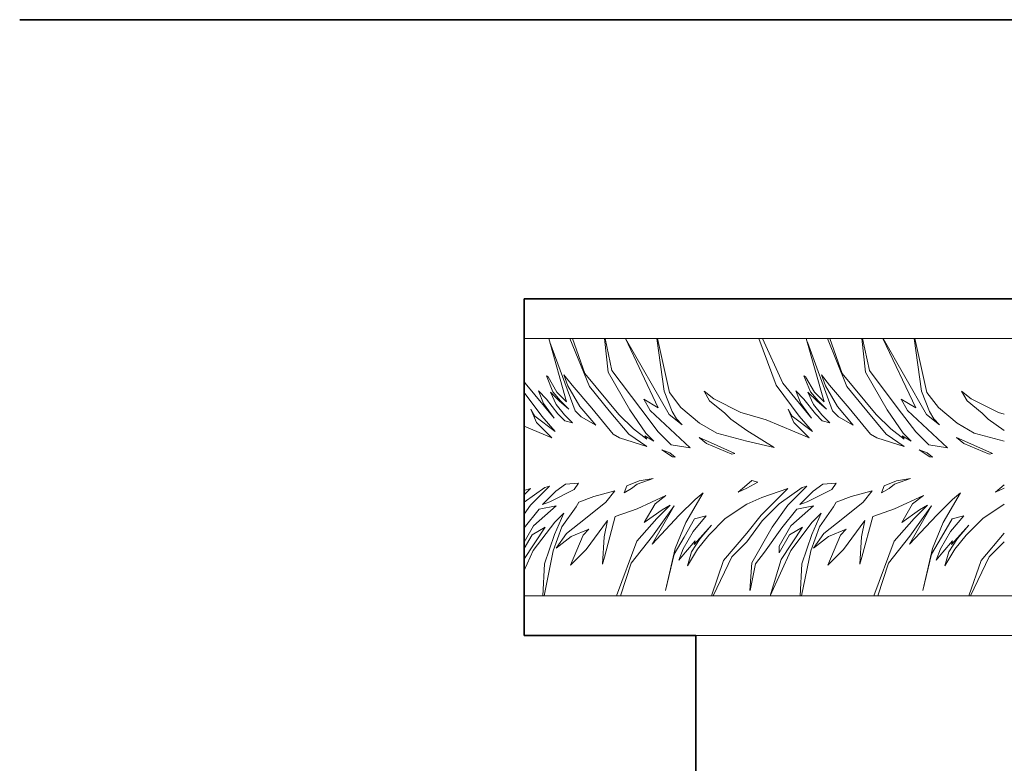
# Model space of a CAD drawing. Units: millimetres. Extents: x -209185311 to 193267, y -209482066 to 20135.
# Drawn here: x 35765 to 37754, y -25351 to -23849 of the extents above; entities that cross this region are included whole.
import ezdxf

# ---------------------------------------------------------------- set-up
doc = ezdxf.new("R2010")
doc.units = ezdxf.units.MM
doc.header["$LTSCALE"] = 100
for name, color, linetype in [('.set elements 1', 171, 'Continuous'), ('.set elements 2', 173, 'Continuous'), ('.venue', 7, 'Continuous')]:
    doc.layers.add(name, color=color, linetype=linetype)

msp = doc.modelspace()

# ---------------------------------------------------------------- linework, layer by layer
at = {"layer": '.set elements 1', "linetype": 'Continuous', "lineweight": 35}
for p, q in [((36784.4, -24412.8), (36784.4, -25092.8)), ((41914.4, -24412.8), (36784.4, -24412.8)), ((37131.4, -25092.8), (36784.4, -25092.8)), ((37131.4, -25092.8), (37131.4, -25392.8))]:
    msp.add_line(p, q, dxfattribs=at)
at = {"layer": '.set elements 1', "linetype": 'Continuous', "lineweight": 9}
for p, q in [((41914.4, -24492.8), (36784.4, -24492.8)), ((41914.4, -25012.8), (36784.4, -25012.8)), ((41567.4, -25092.8), (37131.4, -25092.8))]:
    msp.add_line(p, q, dxfattribs=at)
at = {"layer": '.set elements 2', "linetype": 'Continuous', "lineweight": 9}
for p, q in [((36834.4, -24492.8), (36870.1, -24621)), ((36887.6, -24638.9), (36836.5, -24500.4)), ((36876.9, -24492.8), (36916.3, -24589.7)), ((36906.9, -24563.4), (36881.7, -24492.8)), ((36946.7, -24492.8), (36954.1, -24560.9)), ((36961.7, -24557.4), (36948.1, -24492.8)), ((36989.2, -24492.8), (37055.3, -24632.7)), ((37077.3, -24646.6), (36989.3, -24492.8)), ((37052.1, -24492.8), (37067.2, -24599.3)), ((37077.9, -24601.8), (37053.8, -24492.8)), ((37258.4, -24492.8), (37293.2, -24587.3)), ((37306.6, -24582.9), (37265.6, -24492.8)), ((37354.4, -24492.8), (37390.1, -24621)), ((37407.6, -24638.9), (37356.5, -24500.4)), ((37396.9, -24492.8), (37436.3, -24589.7)), ((37426.9, -24563.4), (37401.7, -24492.8)), ((37466.7, -24492.8), (37474.1, -24560.9)), ((37481.7, -24557.4), (37468.1, -24492.8)), ((37509.2, -24492.8), (37575.3, -24632.7)), ((37597.3, -24646.6), (37509.3, -24492.8)), ((37572.1, -24492.8), (37587.2, -24599.3)), ((37597.9, -24601.8), (37573.8, -24492.8)), ((36975.8, -24646.3), (36906.9, -24563.4)), ((36954.1, -24560.9), (36998, -24637)), ((37019.8, -24635.2), (36961.7, -24557.4)), ((37495.8, -24646.3), (37426.9, -24563.4)), ((37474.1, -24560.9), (37518, -24637)), ((37539.8, -24635.2), (37481.7, -24557.4)), ((36786.6, -24582.9), (36784.4, -24577.9)), ((36844.7, -24654.1), (36786.6, -24582.9)), ((36832.7, -24570.5), (36829.2, -24568.4)), ((36829.2, -24568.4), (36842.5, -24600.5)), ((36850.6, -24601.5), (36832.7, -24570.5)), ((36881.1, -24587.2), (36864.8, -24566.4)), ((36864.8, -24566.4), (36872.9, -24588.7)), ((37364.7, -24654.1), (37306.6, -24582.9)), ((37352.7, -24570.5), (37349.2, -24568.4)), ((37349.2, -24568.4), (37362.5, -24600.5)), ((37370.6, -24601.5), (37352.7, -24570.5)), ((37401.1, -24587.2), (37384.8, -24566.4)), ((37384.8, -24566.4), (37392.9, -24588.7)), ((36784.4, -24602.1), (36820.1, -24649.7)), ((36829.6, -24615.6), (36813, -24598.9)), ((36813, -24598.9), (36823.2, -24624.2)), ((36855.3, -24619.1), (36837.4, -24601.2)), ((36837.4, -24601.2), (36849.1, -24626.2)), ((36842.5, -24600.5), (36858.1, -24619.1)), ((36870.1, -24621), (36850.6, -24601.5)), ((36872.9, -24588.7), (36897.1, -24630.6)), ((36921, -24633.4), (36881.1, -24587.2)), ((36916.3, -24589.7), (36956.4, -24639)), ((37067.2, -24599.3), (37083.4, -24640.3)), ((37101.1, -24632.4), (37077.9, -24601.8)), ((37167.7, -24614.8), (37147.8, -24599.5)), ((37147.8, -24599.5), (37159, -24618.9)), ((37293.2, -24587.3), (37340.1, -24649.7)), ((37349.6, -24615.6), (37333, -24598.9)), ((37333, -24598.9), (37343.2, -24624.2)), ((37375.3, -24619.1), (37357.4, -24601.2)), ((37357.4, -24601.2), (37369.1, -24626.2)), ((37362.5, -24600.5), (37378.1, -24619.1)), ((37390.1, -24621), (37370.6, -24601.5)), ((37392.9, -24588.7), (37417.1, -24630.6)), ((37441, -24633.4), (37401.1, -24587.2)), ((37436.3, -24589.7), (37476.4, -24639)), ((37587.2, -24599.3), (37603.4, -24640.3)), ((37621.1, -24632.4), (37597.9, -24601.8)), ((37687.7, -24614.8), (37667.8, -24599.5)), ((37667.8, -24599.5), (37679, -24618.9)), ((36823.2, -24624.2), (36844.7, -24654.1)), ((36852.7, -24645.4), (36829.6, -24615.6)), ((36874.9, -24635.9), (36855.3, -24619.1)), ((36858.1, -24619.1), (36874.9, -24635.9)), ((37055.3, -24632.7), (37025.8, -24615.7)), ((37025.8, -24615.7), (37038.7, -24638.1)), ((37159, -24618.9), (37189.7, -24643.5)), ((37222.4, -24642.7), (37167.7, -24614.8)), ((37343.2, -24624.2), (37364.7, -24654.1)), ((37372.7, -24645.4), (37349.6, -24615.6)), ((37394.9, -24635.9), (37375.3, -24619.1)), ((37378.1, -24619.1), (37394.9, -24635.9)), ((37575.3, -24632.7), (37545.8, -24615.7)), ((37545.8, -24615.7), (37558.7, -24638.1)), ((37679, -24618.9), (37709.7, -24643.5)), ((37742.4, -24642.7), (37687.7, -24614.8)), ((36805.6, -24649.9), (36797.6, -24636)), ((36797.6, -24636), (36809.3, -24662.5)), ((36849.1, -24626.2), (36865.7, -24647.4)), ((36899.7, -24651.1), (36887.6, -24638.9)), ((36897.1, -24630.6), (36928.9, -24667.9)), ((36963.9, -24685.9), (36921, -24633.4)), ((36956.4, -24639), (36995.5, -24685.9)), ((36998, -24637), (37030.2, -24684.2)), ((37055.3, -24681.2), (37019.8, -24635.2)), ((37038.7, -24638.1), (37119.6, -24714)), ((37083.4, -24640.3), (37092.1, -24655.4)), ((37138.8, -24663.9), (37101.1, -24632.4)), ((37189.7, -24643.5), (37201.8, -24655.6)), ((37234.4, -24645.9), (37222.4, -24642.7)), ((37325.6, -24649.9), (37317.6, -24636)), ((37317.6, -24636), (37329.3, -24662.5)), ((37369.1, -24626.2), (37385.7, -24647.4)), ((37419.7, -24651.1), (37407.6, -24638.9)), ((37417.1, -24630.6), (37448.9, -24667.9)), ((37483.9, -24685.9), (37441, -24633.4)), ((37476.4, -24639), (37515.5, -24685.9)), ((37518, -24637), (37550.2, -24684.2)), ((37575.3, -24681.2), (37539.8, -24635.2)), ((37558.7, -24638.1), (37639.6, -24714)), ((37603.4, -24640.3), (37612.1, -24655.4)), ((37658.8, -24663.9), (37621.1, -24632.4)), ((37709.7, -24643.5), (37721.8, -24655.6)), ((37754.4, -24645.9), (37742.4, -24642.7)), ((36846.9, -24680.9), (36805.6, -24649.9)), ((36809.3, -24662.5), (36840.3, -24693.6)), ((36820.1, -24649.7), (36846.9, -24680.9)), ((36866.7, -24659.4), (36852.7, -24645.4)), ((36865.7, -24647.4), (36881.8, -24663.5)), ((36881.8, -24663.5), (36866.7, -24659.4)), ((36928.9, -24667.9), (36899.7, -24651.1)), ((37005.2, -24675.6), (36975.8, -24646.3)), ((37103.6, -24667), (37077.3, -24646.6)), ((37092.1, -24655.4), (37103.6, -24667)), ((37173.5, -24683.9), (37138.8, -24663.9)), ((37201.8, -24655.6), (37234.4, -24678.8)), ((37273.5, -24657.1), (37234.4, -24645.9)), ((37360.3, -24693.6), (37273.5, -24657.1)), ((37366.9, -24680.9), (37325.6, -24649.9)), ((37329.3, -24662.5), (37360.3, -24693.6)), ((37340.1, -24649.7), (37366.9, -24680.9)), ((37386.7, -24659.4), (37372.7, -24645.4)), ((37385.7, -24647.4), (37401.8, -24663.5)), ((37401.8, -24663.5), (37386.7, -24659.4)), ((37448.9, -24667.9), (37419.7, -24651.1)), ((37525.2, -24675.6), (37495.8, -24646.3)), ((37623.6, -24667), (37597.3, -24646.6)), ((37612.1, -24655.4), (37623.6, -24667)), ((37693.5, -24683.9), (37658.8, -24663.9)), ((37721.8, -24655.6), (37754.4, -24678.8)), ((36840.3, -24693.6), (36784.4, -24670.1)), ((37032.2, -24696.4), (37005.2, -24675.6)), ((37030.2, -24684.2), (37046.1, -24700.1)), ((37081.6, -24707.4), (37055.3, -24681.2)), ((37234.4, -24700.2), (37173.5, -24683.9)), ((37234.4, -24678.8), (37289.6, -24713.3)), ((37552.2, -24696.4), (37525.2, -24675.6)), ((37550.2, -24684.2), (37566.1, -24700.1)), ((37601.6, -24707.4), (37575.3, -24681.2)), ((37754.4, -24700.2), (37693.5, -24683.9)), ((36977.1, -24693.5), (36963.9, -24685.9)), ((37032.3, -24711), (36977.1, -24693.5)), ((36995.5, -24685.9), (37032.3, -24711)), ((37046.1, -24700.1), (37028.3, -24689.8)), ((37028.3, -24689.8), (37032.2, -24696.4)), ((37166.9, -24705.9), (37137.9, -24693)), ((37137.9, -24693), (37152.5, -24705.2)), ((37289.6, -24713.3), (37234.4, -24700.2)), ((37497.1, -24693.5), (37483.9, -24685.9)), ((37552.3, -24711), (37497.1, -24693.5)), ((37515.5, -24685.9), (37552.3, -24711)), ((37566.1, -24700.1), (37548.3, -24689.8)), ((37548.3, -24689.8), (37552.2, -24696.4)), ((37686.9, -24705.9), (37657.9, -24693)), ((37657.9, -24693), (37672.5, -24705.2)), ((37078.7, -24724.2), (37062.4, -24718.1)), ((37062.4, -24718.1), (37083.8, -24732)), ((37089.4, -24732.5), (37078.7, -24724.2)), ((37119.6, -24714), (37081.6, -24707.4)), ((37152.5, -24705.2), (37203.9, -24726.8)), ((37210.2, -24725.1), (37166.9, -24705.9)), ((37598.7, -24724.2), (37582.4, -24718.1)), ((37582.4, -24718.1), (37603.8, -24732)), ((37609.4, -24732.5), (37598.7, -24724.2)), ((37639.6, -24714), (37601.6, -24707.4)), ((37672.5, -24705.2), (37723.9, -24726.8)), ((37730.2, -24725.1), (37686.9, -24705.9)), ((37083.8, -24732), (37089.4, -24732.5)), ((37203.9, -24726.8), (37210.2, -24725.1)), ((37603.8, -24732), (37609.4, -24732.5)), ((37723.9, -24726.8), (37730.2, -24725.1)), ((37016.9, -24780.7), (36991.8, -24790.9)), ((37012.8, -24787.1), (37045.1, -24775.7)), ((37045.1, -24775.7), (37016.9, -24780.7)), ((37244.3, -24779.9), (37234.4, -24788.6)), ((37234.4, -24795.1), (37256.5, -24783.2)), ((37256.5, -24783.2), (37244.3, -24779.9)), ((37536.9, -24780.7), (37511.8, -24790.9)), ((37532.8, -24787.1), (37565.1, -24775.7)), ((37565.1, -24775.7), (37536.9, -24780.7)), ((36825.9, -24793.9), (36784.4, -24823.7)), ((36784.4, -24808.6), (36797.3, -24795.7)), ((36797.3, -24795.7), (36784.4, -24800.2)), ((36797.2, -24829.5), (36835.4, -24791.3)), ((36821.4, -24828.1), (36848.2, -24801.3)), ((36835.4, -24791.3), (36825.9, -24793.9)), ((36885.7, -24797.9), (36835.9, -24823)), ((36848.2, -24801.3), (36867.8, -24787.2)), ((36867.8, -24787.2), (36894.4, -24785.3)), ((36894.4, -24785.3), (36885.7, -24797.9)), ((36967.3, -24800.5), (36924.8, -24811.9)), ((36949.5, -24823.3), (36967.3, -24800.5)), ((36991.8, -24790.9), (36986.4, -24804.9)), ((36986.4, -24804.9), (37001.5, -24796.1)), ((37001.5, -24796.1), (37012.8, -24787.1)), ((37234.4, -24788.6), (37216.5, -24803.1)), ((37216.5, -24803.1), (37234.4, -24795.1)), ((37317.3, -24795.7), (37264.5, -24814.1)), ((37287.5, -24825.4), (37317.3, -24795.7)), ((37345.9, -24793.9), (37299.5, -24827.2)), ((37317.2, -24829.5), (37355.4, -24791.3)), ((37341.4, -24828.1), (37368.2, -24801.3)), ((37355.4, -24791.3), (37345.9, -24793.9)), ((37405.7, -24797.9), (37355.9, -24823)), ((37368.2, -24801.3), (37387.8, -24787.2)), ((37387.8, -24787.2), (37414.4, -24785.3)), ((37414.4, -24785.3), (37405.7, -24797.9)), ((37487.3, -24800.5), (37444.8, -24811.9)), ((37469.5, -24823.3), (37487.3, -24800.5)), ((37511.8, -24790.9), (37506.4, -24804.9)), ((37506.4, -24804.9), (37521.5, -24796.1)), ((37521.5, -24796.1), (37532.8, -24787.1)), ((37754.4, -24788.6), (37736.5, -24803.1)), ((37736.5, -24803.1), (37754.4, -24795.1)), ((36835.9, -24823), (36821.4, -24828.1)), ((36894.5, -24823.7), (36889.1, -24832.9)), ((36924.8, -24811.9), (36894.5, -24823.7)), ((36908.1, -24856.5), (36949.5, -24823.3)), ((37070.9, -24809.9), (37012.4, -24836.7)), ((37048.8, -24827), (37070.9, -24809.9)), ((37129.6, -24817.9), (37097.8, -24849.7)), ((37111.1, -24864.9), (37145.9, -24804.6)), ((37145.9, -24804.6), (37129.6, -24817.9)), ((37264.5, -24814.1), (37234.4, -24827.4)), ((37355.9, -24823), (37341.4, -24828.1)), ((37414.5, -24823.7), (37409.1, -24832.9)), ((37444.8, -24811.9), (37414.5, -24823.7)), ((37428.1, -24856.5), (37469.5, -24823.3)), ((37590.9, -24809.9), (37532.4, -24836.7)), ((37568.8, -24827), (37590.9, -24809.9)), ((37649.6, -24817.9), (37617.8, -24849.7)), ((37631.1, -24864.9), (37665.9, -24804.6)), ((37665.9, -24804.6), (37649.6, -24817.9)), ((36784.4, -24847.6), (36797.2, -24829.5)), ((36814.9, -24837.5), (36784.7, -24875.6)), ((36803.3, -24871.5), (36848.9, -24831)), ((36848.9, -24831), (36814.9, -24837.5)), ((36889.1, -24832.9), (36860.8, -24873.7)), ((37012.4, -24836.7), (36968.5, -24852.6)), ((37027.1, -24864.7), (37048.8, -24827)), ((37063.3, -24838.8), (37027.1, -24864.7)), ((37042.9, -24908.1), (37087.4, -24831)), ((37087.4, -24831), (37043.8, -24892.2)), ((37052.4, -24856.3), (37079, -24829.8)), ((37079, -24829.8), (37063.3, -24838.8)), ((37234.4, -24827.4), (37190.7, -24856.7)), ((37263.2, -24849.8), (37287.5, -24825.4)), ((37299.5, -24827.2), (37265.4, -24861.3)), ((37285.5, -24874.1), (37317.2, -24829.5)), ((37334.9, -24837.5), (37304.7, -24875.6)), ((37323.3, -24871.5), (37368.9, -24831)), ((37368.9, -24831), (37334.9, -24837.5)), ((37409.1, -24832.9), (37380.8, -24873.7)), ((37532.4, -24836.7), (37488.5, -24852.6)), ((37547.1, -24864.7), (37568.8, -24827)), ((37583.3, -24838.8), (37547.1, -24864.7)), ((37562.9, -24908.1), (37607.4, -24831)), ((37607.4, -24831), (37563.8, -24892.2)), ((37572.4, -24856.3), (37599, -24829.8)), ((37599, -24829.8), (37583.3, -24838.8)), ((37754.4, -24827.4), (37710.7, -24856.7)), ((36845.5, -24888.9), (36864.2, -24846)), ((36864.2, -24846), (36846.1, -24864.1)), ((36869.8, -24887.1), (36908.1, -24856.5)), ((36952.5, -24860.6), (36909.3, -24919.4)), ((36945.9, -24893.6), (36952.5, -24860.6)), ((36968.5, -24852.6), (36946.6, -24934.4)), ((37011.9, -24902.5), (37052.4, -24856.3)), ((37097.8, -24849.7), (37042.9, -24908.1)), ((37128.8, -24857.2), (37107.3, -24894.4)), ((37125.9, -24882.6), (37152.3, -24850.9)), ((37152.3, -24850.9), (37128.8, -24857.2)), ((37190.7, -24856.7), (37157.5, -24889.9)), ((37234.4, -24885.9), (37263.2, -24849.8)), ((37265.4, -24861.3), (37234.4, -24903.8)), ((37365.5, -24888.9), (37384.2, -24846)), ((37384.2, -24846), (37366.1, -24864.1)), ((37389.8, -24887.1), (37428.1, -24856.5)), ((37472.5, -24860.6), (37429.3, -24919.4)), ((37465.9, -24893.6), (37472.5, -24860.6)), ((37488.5, -24852.6), (37466.6, -24934.4)), ((37531.9, -24902.5), (37572.4, -24856.3)), ((37617.8, -24849.7), (37562.9, -24908.1)), ((37648.8, -24857.2), (37627.3, -24894.4)), ((37645.9, -24882.6), (37672.3, -24850.9)), ((37672.3, -24850.9), (37648.8, -24857.2)), ((37710.7, -24856.7), (37677.5, -24889.9)), ((36783.6, -24939.1), (36826.9, -24874.4)), ((36784.4, -24904.4), (36803.3, -24871.5)), ((36784.7, -24875.6), (36784.4, -24876.1)), ((36826.9, -24874.4), (36800.3, -24889.8)), ((36846.1, -24864.1), (36802.8, -24920.9)), ((36860.8, -24873.7), (36843.2, -24921.9)), ((36915, -24878.3), (36879.1, -24892.9)), ((36903.3, -24890), (36915, -24878.3)), ((37089.2, -24917.5), (37111.1, -24864.9)), ((37105.6, -24917.7), (37125.9, -24882.6)), ((37162.5, -24869.9), (37128, -24908.8)), ((37140.1, -24896.9), (37162.5, -24869.9)), ((37244.1, -24945.8), (37285.5, -24874.1)), ((37304.7, -24875.6), (37269.8, -24924.8)), ((37299.6, -24912.6), (37323.3, -24871.5)), ((37303.6, -24939.1), (37346.9, -24874.4)), ((37346.9, -24874.4), (37320.3, -24889.8)), ((37366.1, -24864.1), (37322.8, -24920.9)), ((37380.8, -24873.7), (37363.2, -24921.9)), ((37435, -24878.3), (37399.1, -24892.9)), ((37423.3, -24890), (37435, -24878.3)), ((37609.2, -24917.5), (37631.1, -24864.9)), ((37625.6, -24917.7), (37645.9, -24882.6)), ((37682.5, -24869.9), (37648, -24908.8)), ((37660.1, -24896.9), (37682.5, -24869.9)), ((36800.3, -24889.8), (36784.4, -24917.4)), ((36825.4, -24947.9), (36845.5, -24888.9)), ((36848.8, -24916.5), (36869.8, -24887.1)), ((36879.1, -24892.9), (36848.8, -24916.5)), ((36877.8, -24950.9), (36903.3, -24890)), ((36942.8, -24948.5), (36945.9, -24893.6)), ((36971, -25012.8), (37011.9, -24902.5)), ((37043.8, -24892.2), (37000.7, -24946.7)), ((37107.3, -24894.4), (37087.5, -24928.7)), ((37129.9, -24901.6), (37110.2, -24924.4)), ((37122.2, -24924), (37140.1, -24896.9)), ((37128, -24908.8), (37129.9, -24901.6)), ((37157.5, -24889.9), (37134.3, -24918.3)), ((37234.4, -24885.9), (37187.3, -24941.5)), ((37320.3, -24889.8), (37299.6, -24925.7)), ((37345.4, -24947.9), (37365.5, -24888.9)), ((37368.8, -24916.5), (37389.8, -24887.1)), ((37399.1, -24892.9), (37368.8, -24916.5)), ((37397.8, -24950.9), (37423.3, -24890)), ((37462.8, -24948.5), (37465.9, -24893.6)), ((37491, -25012.8), (37531.9, -24902.5)), ((37563.8, -24892.2), (37520.7, -24946.7)), ((37627.3, -24894.4), (37607.5, -24928.7)), ((37649.9, -24901.6), (37630.2, -24924.4)), ((37642.2, -24924), (37660.1, -24896.9)), ((37648, -24908.8), (37649.9, -24901.6)), ((37677.5, -24889.9), (37654.3, -24918.3)), ((37754.4, -24885.9), (37707.3, -24941.5)), ((36802.8, -24920.9), (36784.4, -24961.9)), ((36843.2, -24921.9), (36824.5, -25012.8)), ((36909.3, -24919.4), (36877.8, -24950.9)), ((37069.6, -25002.3), (37089.2, -24917.5)), ((37097, -24940.9), (37105.6, -24917.7)), ((37134.3, -24918.3), (37114.5, -24952.5)), ((37204.1, -24934), (37234.4, -24903.8)), ((37322.8, -24920.9), (37281.5, -25012.8)), ((37299.6, -24925.7), (37299.6, -24912.6)), ((37363.2, -24921.9), (37344.5, -25012.8)), ((37429.3, -24919.4), (37397.8, -24950.9)), ((37589.6, -25002.3), (37609.2, -24917.5)), ((37617, -24940.9), (37625.6, -24917.7)), ((37654.3, -24918.3), (37634.5, -24952.5)), ((37724.1, -24934), (37754.4, -24903.8)), ((36946.6, -24934.4), (36942.8, -24948.5)), ((37087.5, -24928.7), (37069.7, -25002.3)), ((37110.2, -24924.4), (37097, -24940.9)), ((37114.5, -24952.5), (37122.2, -24924)), ((37187.3, -24941.5), (37162.6, -25012.8)), ((37166, -25012.8), (37204.1, -24934)), ((37269.8, -24924.8), (37251.7, -24948.1)), ((37281.4, -25012.8), (37303.6, -24939.1)), ((37466.6, -24934.4), (37462.8, -24948.5)), ((37607.5, -24928.7), (37589.7, -25002.3)), ((37630.2, -24924.4), (37617, -24940.9)), ((37634.5, -24952.5), (37642.2, -24924)), ((37707.3, -24941.5), (37682.6, -25012.8)), ((37686, -25012.8), (37724.1, -24934)), ((36822.1, -25012.8), (36825.4, -24947.9)), ((37000.7, -24946.7), (36978.7, -25012.8)), ((37240.1, -25002.3), (37244.1, -24945.8)), ((37251.7, -24948.1), (37241.1, -25002.3)), ((37342.1, -25012.8), (37345.4, -24947.9)), ((37520.7, -24946.7), (37498.7, -25012.8)), ((36974.7, -25002.3), (36975.7, -25000.1)), ((37494.7, -25002.3), (37495.7, -25000.1))]:
    msp.add_line(p, q, dxfattribs=at)
at = {"layer": '.venue', "linetype": 'Continuous', "lineweight": 35}
msp.add_line((42933.5, -23848.8), (35765.2, -23848.8), dxfattribs=at)

doc.saveas('drawing.dxf')
